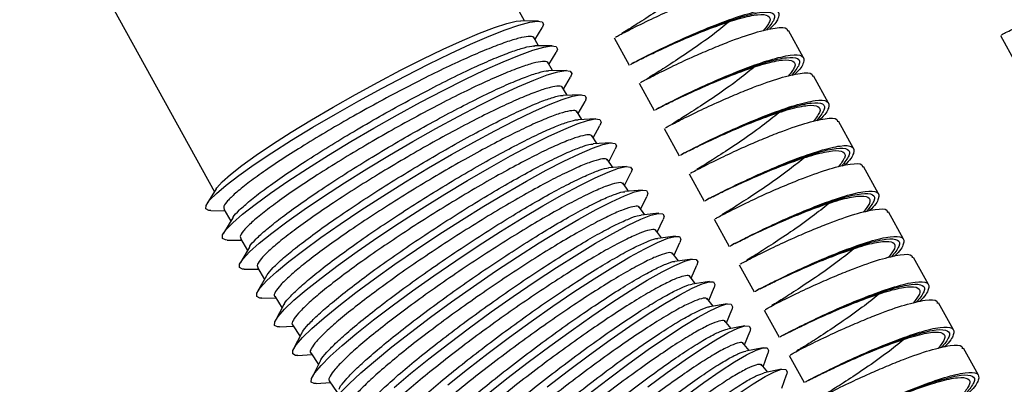
# Paper-space layout '_Bottom' of a CAD drawing. Units: millimetres. Extents: x 219 to 1104, y -195 to 1038.
# Drawn here: x 664 to 759, y 49 to 84 of the extents above; entities that cross this region are included whole.
import ezdxf

# ---------------------------------------------------------------- set-up
doc = ezdxf.new("R2010")
doc.units = ezdxf.units.MM

psp = doc.layouts.new('_Bottom')

# ---------------------------------------------------------------- linework, layer by layer
at = {"color": 7, "linetype": 'Continuous', "lineweight": 25}
for p, q in [((712.588, 83.779), (694.972, 115.751)), ((664.117, 101.297), (682.809, 67.372)), ((713.934, 83.766), (712.242, 83.783)), ((713.588, 81.972), (714.294, 83.113)), ((722.115, 82.687), (721.939, 82.581)), ((739.388, 80.248), (737.949, 82.861)), ((758.282, 82.378), (759.722, 79.765)), ((713.918, 81.383), (713.438, 82.24)), ((715.26, 81.389), (713.54, 81.382)), ((721.212, 82.156), (722.652, 79.544)), ((714.94, 79.59), (715.629, 80.742)), ((715.278, 79.007), (714.785, 79.857)), ((723.143, 79.824), (722.892, 79.681)), ((723.263, 79.874), (723.275, 79.879)), ((716.62, 79.032), (714.902, 78.999)), ((741.787, 75.894), (740.347, 78.507)), ((716.325, 77.229), (716.998, 78.39)), ((723.611, 77.802), (725.05, 75.19)), ((724.514, 78.333), (724.337, 78.227)), ((716.672, 76.649), (716.167, 77.493)), ((718.014, 76.694), (716.298, 76.637)), ((717.745, 74.887), (718.401, 76.058)), ((718.1, 74.313), (717.583, 75.148)), ((725.542, 75.47), (725.291, 75.327)), ((725.662, 75.521), (725.674, 75.525)), ((719.441, 74.377), (717.728, 74.295)), ((719.197, 72.566), (719.837, 73.747)), ((726.913, 73.98), (726.736, 73.873)), ((744.186, 71.541), (742.746, 74.153)), ((719.561, 71.996), (719.032, 72.825)), ((726.01, 73.449), (727.449, 70.836)), ((720.902, 72.08), (719.192, 71.973)), ((720.683, 70.266), (721.306, 71.457)), ((727.941, 71.116), (727.69, 70.973)), ((728.061, 71.167), (728.073, 71.172)), ((721.056, 69.701), (720.515, 70.522)), ((722.396, 69.804), (720.69, 69.673)), ((722.202, 67.988), (722.808, 69.188)), ((728.409, 69.095), (729.848, 66.482)), ((729.311, 69.626), (729.135, 69.519)), ((746.585, 67.187), (745.145, 69.799)), ((722.583, 67.428), (722.03, 68.242)), ((682.991, 67.666), (682.101, 66.227)), ((723.923, 67.55), (722.222, 67.395)), ((723.754, 65.732), (724.343, 66.942)), ((730.34, 66.762), (730.089, 66.619)), ((730.46, 66.813), (730.472, 66.818)), ((682.461, 65.574), (683.81, 65.561)), ((683.721, 65.72), (684.375, 64.552)), ((724.143, 65.176), (723.578, 65.983)), ((725.482, 65.318), (723.786, 65.139)), ((731.71, 65.272), (731.534, 65.165)), ((748.983, 62.833), (747.544, 65.445)), ((684.57, 64.877), (683.682, 63.395)), ((725.337, 63.499), (725.909, 64.718)), ((730.808, 64.741), (732.247, 62.129)), ((725.735, 62.948), (725.158, 63.746)), ((684.052, 62.747), (685.401, 62.753)), ((685.309, 62.911), (685.98, 61.753)), ((727.074, 63.108), (725.383, 62.905)), ((726.953, 61.288), (727.508, 62.517)), ((732.739, 62.408), (732.488, 62.265)), ((732.859, 62.459), (732.871, 62.464)), ((686.17, 62.081), (685.304, 60.585)), ((727.36, 60.742), (726.771, 61.532)), ((728.697, 60.922), (727.012, 60.695)), ((734.109, 60.918), (733.933, 60.812)), ((751.382, 58.479), (749.943, 61.091)), ((685.682, 59.943), (687.031, 59.969)), ((686.938, 60.125), (687.625, 58.977)), ((728.6, 59.101), (729.138, 60.339)), ((733.207, 60.387), (734.646, 57.775)), ((687.811, 59.309), (686.965, 57.799)), ((729.015, 58.559), (728.415, 59.342)), ((730.352, 58.759), (728.674, 58.508)), ((730.278, 56.938), (730.799, 58.185)), ((735.138, 58.054), (734.887, 57.911)), ((735.258, 58.105), (735.269, 58.11)), ((687.353, 57.163), (688.702, 57.208)), ((688.606, 57.362), (689.31, 56.224)), ((730.703, 56.401), (730.09, 57.176)), ((753.781, 54.125), (752.342, 56.738)), ((689.492, 56.56), (688.667, 55.037)), ((732.038, 56.62), (730.367, 56.346)), ((731.988, 54.799), (732.491, 56.055)), ((735.606, 56.033), (737.045, 53.421)), ((736.508, 56.564), (736.332, 56.458)), ((732.421, 54.267), (731.797, 55.033)), ((689.063, 54.407), (690.411, 54.472)), ((690.314, 54.624), (691.034, 53.496)), ((733.755, 54.505), (732.089, 54.208)), ((733.727, 52.685), (734.213, 53.949)), ((691.211, 53.835), (690.408, 52.299)), ((737.537, 53.7), (737.285, 53.558)), ((737.657, 53.751), (737.668, 53.756)), ((734.169, 52.157), (733.534, 52.916)), ((735.502, 52.415), (733.836, 52.093)), ((738.907, 52.21), (738.731, 52.104)), ((756.18, 49.771), (754.741, 52.384)), ((690.812, 51.676), (692.16, 51.76)), ((692.061, 51.911), (692.797, 50.793)), ((692.97, 51.136), (692.188, 49.586)), ((735.498, 50.595), (735.966, 51.869)), ((738.004, 51.679), (739.444, 49.067)), ((735.948, 50.073), (735.301, 50.823)), ((737.279, 50.35), (735.614, 50.004)), ((693.846, 49.224), (694.599, 48.116)), ((737.297, 48.532), (737.748, 49.815)), ((739.936, 49.347), (739.684, 49.204)), ((740.055, 49.397), (740.067, 49.402)), ((692.6, 48.971), (693.948, 49.074))]:
    psp.add_line(p, q, dxfattribs=at)
at = {"color": 7, "linetype": 'Continuous', "lineweight": 25, "flags": 128}
for points in [[(681.994, 65.742), (682.018, 66.072), (682.357, 66.569), (683.004, 67.223), (683.947, 68.023), (685.168, 68.952), (686.642, 69.992), (688.341, 71.123), (690.231, 72.323), (692.277, 73.569), (694.438, 74.836), (696.672, 76.1), (698.936, 77.337), (701.186, 78.521), (703.377, 79.631), (705.467, 80.643), (707.416, 81.54), (709.186, 82.303), (710.742, 82.917), (712.053, 83.371), (713.095, 83.655), (713.847, 83.765), (714.294, 83.698), (714.428, 83.454), (714.294, 83.113)], [(682.991, 67.666), (683.057, 67.765), (683.56, 68.334), (684.366, 69.054), (685.458, 69.91), (686.812, 70.883), (688.401, 71.953), (690.189, 73.098), (692.139, 74.291), (694.21, 75.509), (696.356, 76.725), (698.533, 77.914), (700.694, 79.049), (702.793, 80.107), (704.785, 81.065), (706.628, 81.903), (708.282, 82.603), (709.713, 83.15), (710.889, 83.532), (711.786, 83.742), (712.242, 83.783)], [(683.581, 62.911), (683.603, 63.243), (683.939, 63.747), (684.58, 64.412), (685.514, 65.226), (686.724, 66.174), (688.186, 67.236), (689.87, 68.393), (691.746, 69.621), (693.775, 70.896), (695.918, 72.195), (698.135, 73.491), (700.381, 74.759), (702.613, 75.975), (704.787, 77.115), (706.861, 78.156), (708.795, 79.079), (710.552, 79.866), (712.096, 80.501), (713.398, 80.972), (714.432, 81.269), (715.179, 81.387), (715.624, 81.324), (715.758, 81.081), (715.629, 80.742)], [(685.208, 60.103), (685.229, 60.437), (685.561, 60.947), (686.195, 61.624), (687.121, 62.453), (688.32, 63.419), (689.769, 64.504), (691.439, 65.685), (693.299, 66.94), (695.311, 68.245), (697.437, 69.575), (699.635, 70.902), (701.862, 72.202), (704.076, 73.449), (706.233, 74.619), (708.291, 75.689), (710.21, 76.639), (711.952, 77.449), (713.485, 78.104), (714.777, 78.592), (715.804, 78.902), (716.546, 79.029), (716.988, 78.97), (717.122, 78.727), (716.998, 78.39)], [(686.875, 57.319), (686.895, 57.655), (687.223, 58.172), (687.851, 58.859), (688.768, 59.703), (689.956, 60.688), (691.392, 61.794), (693.047, 63), (694.89, 64.283), (696.885, 65.617), (698.992, 66.976), (701.172, 68.335), (703.38, 69.667), (705.576, 70.945), (707.714, 72.145), (709.755, 73.243), (711.659, 74.218), (713.387, 75.052), (714.908, 75.727), (716.19, 76.232), (717.209, 76.555), (717.946, 76.691), (718.386, 76.636), (718.52, 76.393), (718.401, 76.058)], [(688.582, 54.559), (688.601, 54.897), (688.924, 55.42), (689.546, 56.118), (690.454, 56.977), (691.631, 57.98), (693.053, 59.108), (694.693, 60.338), (696.519, 61.648), (698.496, 63.011), (700.585, 64.401), (702.745, 65.791), (704.935, 67.153), (707.111, 68.462), (709.231, 69.692), (711.255, 70.818), (713.142, 71.819), (714.857, 72.676), (716.365, 73.372), (717.637, 73.892), (718.648, 74.228), (719.38, 74.373), (719.817, 74.323), (719.951, 74.079), (719.837, 73.747)], [(690.328, 51.823), (690.346, 52.164), (690.665, 52.693), (691.28, 53.402), (692.179, 54.275), (693.344, 55.296), (694.753, 56.446), (696.377, 57.701), (698.187, 59.037), (700.145, 60.429), (702.215, 61.849), (704.355, 63.269), (706.525, 64.663), (708.682, 66.002), (710.784, 67.261), (712.79, 68.415), (714.661, 69.442), (716.36, 70.322), (717.855, 71.037), (719.117, 71.574), (720.121, 71.922), (720.847, 72.075), (721.281, 72.03), (721.415, 71.787), (721.306, 71.457)], [(692.114, 49.113), (692.13, 49.456), (692.445, 49.992), (693.054, 50.711), (693.943, 51.598), (695.096, 52.638), (696.491, 53.808), (698.099, 55.087), (699.891, 56.45), (701.831, 57.87), (703.881, 59.32), (706.001, 60.771), (708.151, 62.195), (710.288, 63.564), (712.371, 64.852), (714.358, 66.034), (716.213, 67.086), (717.897, 67.989), (719.38, 68.724), (720.63, 69.277), (721.626, 69.638), (722.346, 69.799), (722.778, 69.758), (722.912, 69.515), (722.808, 69.188)], [(694.865, 48.045), (695.745, 48.947), (696.886, 50.004), (698.266, 51.196), (699.859, 52.499), (701.633, 53.888), (703.553, 55.336), (705.583, 56.815), (707.683, 58.296), (709.812, 59.751), (711.929, 61.15), (713.992, 62.467), (715.961, 63.676), (717.798, 64.753), (719.468, 65.678), (720.937, 66.433), (722.177, 67.002), (723.164, 67.375), (723.878, 67.545), (724.307, 67.508), (724.441, 67.265), (724.343, 66.942)], [(682.461, 65.574), (682.286, 65.587), (681.994, 65.742)], [(700.079, 48.609), (701.655, 49.936), (703.411, 51.351), (705.312, 52.827), (707.322, 54.336), (709.401, 55.846), (711.509, 57.331), (713.605, 58.76), (715.648, 60.105), (717.598, 61.341), (719.418, 62.443), (721.071, 63.391), (722.527, 64.164), (723.756, 64.75), (724.734, 65.135), (725.443, 65.313), (725.869, 65.28), (726.003, 65.037), (725.909, 64.718)], [(684.052, 62.747), (683.871, 62.758), (683.581, 62.911)], [(705.225, 48.84), (707.106, 50.344), (709.095, 51.881), (711.153, 53.421), (713.24, 54.935), (715.314, 56.393), (717.337, 57.767), (719.268, 59.03), (721.07, 60.157), (722.708, 61.126), (724.149, 61.919), (725.367, 62.52), (726.336, 62.918), (727.039, 63.104), (727.462, 63.075), (727.596, 62.832), (727.508, 62.517)], [(708.937, 47.886), (710.904, 49.452), (712.94, 51.022), (715.005, 52.565), (717.058, 54.052), (719.06, 55.454), (720.971, 56.743), (722.755, 57.894), (724.376, 58.885), (725.804, 59.697), (727.01, 60.314), (727.971, 60.723), (728.668, 60.917), (729.087, 60.893), (729.221, 60.65), (729.138, 60.339)], [(685.682, 59.943), (685.496, 59.952), (685.208, 60.103)], [(714.761, 48.648), (716.804, 50.22), (718.835, 51.736), (720.816, 53.165), (722.707, 54.48), (724.472, 55.656), (726.077, 56.669), (727.49, 57.499), (728.684, 58.131), (729.636, 58.552), (730.327, 58.755), (730.743, 58.734), (730.877, 58.491), (730.799, 58.185)], [(687.353, 57.163), (687.162, 57.17), (686.875, 57.319)], [(718.636, 47.901), (720.645, 49.445), (722.604, 50.902), (724.475, 52.243), (726.221, 53.442), (727.809, 54.477), (729.208, 55.326), (730.39, 55.973), (731.333, 56.406), (732.017, 56.616), (732.43, 56.599), (732.564, 56.356), (732.491, 56.055)], [(689.063, 54.407), (688.868, 54.412), (688.582, 54.559)], [(724.425, 48.665), (726.275, 50.031), (728.002, 51.254), (729.573, 52.31), (730.957, 53.177), (732.127, 53.839), (733.06, 54.284), (733.738, 54.502), (734.148, 54.489), (734.282, 54.246), (734.213, 53.949)], [(728.107, 47.846), (729.815, 49.092), (731.368, 50.168), (732.737, 51.053), (733.894, 51.731), (734.817, 52.187), (735.489, 52.412), (735.896, 52.404), (736.03, 52.16), (735.966, 51.869)], [(690.812, 51.676), (690.613, 51.679), (690.328, 51.823)], [(733.194, 48.053), (734.547, 48.956), (735.691, 49.648), (736.605, 50.115), (737.27, 50.348), (737.674, 50.343), (737.808, 50.1), (737.748, 49.815)], [(692.6, 48.971), (692.398, 48.971), (692.114, 49.113)]]:
    psp.add_lwpolyline(points, dxfattribs=at)
at = {"color": 7, "linetype": 'Continuous', "lineweight": 25}
for points, knots in [([(729.815, 88.028), (729.298, 87.61), (728.161, 86.691), (726.111, 85.254), (724.176, 83.971), (722.664, 83.022), (722.309, 82.794), (722.131, 82.68)], [0, 0, 0, 0, 0.172352, 0.379264, 0.586176, 0.793088, 1, 1, 1, 1]), ([(721.316, 82.215), (721.311, 82.215), (721.298, 82.212), (722.446, 82.824), (724.308, 83.744), (726.342, 84.693), (728.158, 85.469), (730.155, 86.281), (732.406, 87.071), (734.358, 87.516), (735.418, 87.549), (735.431, 87.235), (735.434, 87.153)], [0, 0, 0, 0, 0.087689, 0.211719, 0.335749, 0.435799, 0.510931, 0.584641, 0.708671, 0.832701, 0.956731, 1, 1, 1, 1]), ([(758.391, 82.435), (758.387, 82.439), (758.375, 82.45), (759.522, 83.032), (761.509, 84.029), (764.1, 85.235), (766.888, 86.361), (769.457, 87.295), (770.828, 87.612), (771.886, 87.732), (772.508, 87.752), (772.516, 87.455), (772.518, 87.385)], [0, 0, 0, 0, 0.081261, 0.208643, 0.332709, 0.456775, 0.584158, 0.706415, 0.832672, 0.837712, 0.961398, 1, 1, 1, 1]), ([(722.755, 79.603), (722.75, 79.602), (722.737, 79.6), (723.885, 80.211), (725.874, 81.197), (728.468, 82.391), (731.25, 83.546), (733.833, 84.453), (735.836, 84.926), (737.007, 84.865), (737.077, 84.19), (736.678, 83.486), (736.112, 82.974), (736.104, 82.966)], [0, 0, 0, 0, 0.072953, 0.175795, 0.278637, 0.38148, 0.484322, 0.587164, 0.690006, 0.792848, 0.89569, 0.998532, 1, 1, 1, 1]), ([(724.256, 80.362), (724.398, 80.43), (724.84, 80.641), (726.406, 81.379), (728.633, 82.357), (731.075, 83.328), (733.329, 84.075), (735.094, 84.452), (736.095, 84.348), (736.291, 83.815), (735.758, 83.138), (735.516, 82.83)], [0, 0, 0, 0, 0.057024, 0.177369, 0.297715, 0.41806, 0.538405, 0.658751, 0.779096, 0.899441, 1, 1, 1, 1]), ([(732.214, 83.674), (731.697, 83.256), (730.559, 82.336), (728.515, 80.903), (726.554, 79.605), (725.142, 78.713), (724.447, 78.29), (724.552, 78.329), (724.576, 78.338)], [0, 0, 0, 0, 0.162466, 0.357509, 0.552552, 0.747595, 0.942638, 1, 1, 1, 1]), ([(713.491, 82.116), (713.492, 82.123), (713.51, 82.255), (713.15, 82.299), (712.395, 82.222), (711.191, 81.881), (709.655, 81.326), (707.787, 80.552), (705.678, 79.598), (703.347, 78.473), (700.904, 77.229), (698.374, 75.88), (695.873, 74.488), (693.428, 73.066), (691.151, 71.682), (689.066, 70.348), (687.27, 69.128), (685.782, 68.033), (684.665, 67.112), (683.955, 66.387), (683.644, 65.918), (683.741, 65.786), (683.776, 65.739)], [0, 0, 0, 0, 0.003123, 0.05605, 0.110512, 0.163439, 0.217901, 0.270829, 0.325291, 0.378219, 0.432682, 0.48561, 0.540074, 0.593002, 0.647465, 0.700394, 0.754857, 0.807785, 0.862248, 0.915175, 0.969638, 1, 1, 1, 1]), ([(722.633, 83.004), (722.512, 82.93), (722.332, 82.818), (722.169, 82.72), (722.115, 82.687)], [0, 0, 0, 0, 0.666282, 1, 1, 1, 1]), ([(723.715, 77.862), (723.71, 77.861), (723.697, 77.859), (724.844, 78.47), (726.707, 79.39), (728.741, 80.339), (730.557, 81.115), (732.554, 81.928), (734.805, 82.717), (736.756, 83.162), (737.817, 83.195), (737.83, 82.881), (737.833, 82.8)], [0, 0, 0, 0, 0.087689, 0.211719, 0.335749, 0.435799, 0.510931, 0.584641, 0.708671, 0.832701, 0.956731, 1, 1, 1, 1]), ([(684.587, 64.867), (684.598, 64.897), (684.661, 65.073), (685.187, 65.621), (686.16, 66.491), (687.552, 67.571), (689.252, 68.783), (691.255, 70.123), (693.464, 71.527), (695.858, 72.98), (698.325, 74.416), (700.841, 75.819), (703.289, 77.125), (705.643, 78.319), (707.796, 79.348), (709.721, 80.198), (711.342, 80.838), (712.596, 81.234), (713.328, 81.405), (713.512, 81.369), (713.54, 81.364)], [0, 0, 0, 0, 0.012576, 0.072718, 0.134603, 0.194745, 0.256631, 0.316773, 0.378659, 0.438801, 0.500688, 0.56083, 0.622717, 0.68286, 0.744747, 0.80489, 0.866777, 0.926919, 0.988805, 1, 1, 1, 1]), ([(723.186, 79.83), (723.33, 79.906), (723.616, 80.057), (724.059, 80.269), (724.278, 80.375)], [0, 0, 0, 0, 0.5043617, 1, 1, 1, 1]), ([(725.154, 75.249), (725.148, 75.248), (725.136, 75.246), (726.284, 75.857), (728.273, 76.843), (730.867, 78.037), (733.649, 79.192), (736.232, 80.099), (738.235, 80.572), (739.406, 80.511), (739.476, 79.836), (739.077, 79.132), (738.511, 78.62), (738.503, 78.613)], [0, 0, 0, 0, 0.0729532, 0.1757953, 0.2786375, 0.3814796, 0.4843218, 0.5871639, 0.690006, 0.7928482, 0.8956903, 0.9985325, 1, 1, 1, 1]), ([(714.843, 79.734), (714.844, 79.74), (714.861, 79.871), (714.503, 79.91), (713.754, 79.826), (712.56, 79.471), (711.036, 78.896), (709.183, 78.097), (707.09, 77.115), (704.778, 75.959), (702.354, 74.681), (699.844, 73.297), (697.363, 71.869), (694.937, 70.413), (692.678, 68.995), (690.61, 67.631), (688.828, 66.383), (687.352, 65.265), (686.244, 64.326), (685.539, 63.588), (685.231, 63.112), (685.328, 62.979), (685.364, 62.931)], [0, 0, 0, 0, 0.002502, 0.05543, 0.109891, 0.162818, 0.21728, 0.270208, 0.32467, 0.377598, 0.432061, 0.484989, 0.539452, 0.59238, 0.646844, 0.699772, 0.754235, 0.807163, 0.861626, 0.914553, 0.969015, 1, 1, 1, 1]), ([(726.655, 76.008), (726.797, 76.076), (727.239, 76.287), (728.805, 77.025), (731.031, 78.003), (733.474, 78.974), (735.727, 79.721), (737.493, 80.099), (738.494, 79.994), (738.69, 79.461), (738.157, 78.784), (737.915, 78.476)], [0, 0, 0, 0, 0.057024, 0.177369, 0.297715, 0.41806, 0.538405, 0.658751, 0.779096, 0.899441, 1, 1, 1, 1]), ([(686.188, 62.071), (686.2, 62.103), (686.262, 62.282), (686.784, 62.841), (687.749, 63.727), (689.129, 64.828), (690.815, 66.066), (692.8, 67.436), (694.991, 68.872), (697.365, 70.36), (699.813, 71.83), (702.308, 73.269), (704.736, 74.608), (707.071, 75.835), (709.206, 76.893), (711.116, 77.769), (712.725, 78.43), (713.969, 78.841), (714.693, 79.021), (714.875, 78.987), (714.902, 78.982)], [0, 0, 0, 0, 0.013219, 0.073357, 0.13524, 0.195379, 0.257263, 0.317402, 0.379285, 0.439425, 0.501309, 0.56145, 0.623334, 0.683474, 0.745359, 0.805499, 0.867383, 0.927522, 0.989406, 1, 1, 1, 1]), ([(725.032, 78.65), (724.911, 78.576), (724.731, 78.464), (724.568, 78.366), (724.514, 78.333)], [0, 0, 0, 0, 0.666282, 1, 1, 1, 1]), ([(726.114, 73.508), (726.108, 73.507), (726.096, 73.505), (727.243, 74.116), (729.106, 75.036), (731.14, 75.985), (732.956, 76.761), (734.953, 77.574), (737.204, 78.363), (739.155, 78.809), (740.215, 78.841), (740.228, 78.527), (740.232, 78.446)], [0, 0, 0, 0, 0.087689, 0.211719, 0.335749, 0.435799, 0.510931, 0.584641, 0.708671, 0.832701, 0.956731, 1, 1, 1, 1]), ([(734.613, 79.32), (734.096, 78.903), (732.959, 77.983), (730.908, 76.546), (728.974, 75.263), (727.462, 74.315), (727.106, 74.086), (726.929, 73.972)], [0, 0, 0, 0, 0.172352, 0.379264, 0.586176, 0.793088, 1, 1, 1, 1]), ([(716.229, 77.373), (716.23, 77.377), (716.245, 77.507), (715.891, 77.542), (715.15, 77.45), (713.965, 77.081), (712.454, 76.487), (710.616, 75.665), (708.541, 74.655), (706.248, 73.467), (703.844, 72.157), (701.354, 70.738), (698.894, 69.275), (696.487, 67.783), (694.247, 66.333), (692.195, 64.938), (690.427, 63.663), (688.963, 62.522), (687.864, 61.565), (687.164, 60.814), (686.857, 60.328), (686.955, 60.195), (686.991, 60.145)], [0, 0, 0, 0, 0.001796, 0.054723, 0.109185, 0.162112, 0.216574, 0.269501, 0.323963, 0.376891, 0.431353, 0.484281, 0.538745, 0.591673, 0.646136, 0.699064, 0.753527, 0.806455, 0.860917, 0.913845, 0.968307, 1, 1, 1, 1]), ([(687.83, 59.298), (687.842, 59.332), (687.903, 59.515), (688.423, 60.085), (689.38, 60.988), (690.748, 62.111), (692.419, 63.375), (694.388, 64.774), (696.56, 66.242), (698.915, 67.763), (701.341, 69.269), (703.816, 70.742), (706.223, 72.115), (708.539, 73.374), (710.656, 74.46), (712.55, 75.361), (714.145, 76.043), (715.378, 76.468), (716.094, 76.656), (716.273, 76.625), (716.298, 76.621)], [0, 0, 0, 0, 0.0139814, 0.0741161, 0.1359946, 0.1961295, 0.2580082, 0.3181434, 0.3800225, 0.4401581, 0.5020377, 0.5621737, 0.6240536, 0.6841897, 0.7460697, 0.8062055, 0.8680852, 0.9282205, 0.9900998, 1, 1, 1, 1]), ([(725.585, 75.476), (725.729, 75.552), (726.015, 75.703), (726.458, 75.915), (726.677, 76.021)], [0, 0, 0, 0, 0.504362, 1, 1, 1, 1]), ([(727.553, 70.895), (727.547, 70.894), (727.535, 70.892), (728.683, 71.504), (730.672, 72.489), (733.266, 73.683), (736.048, 74.839), (738.631, 75.745), (740.634, 76.218), (741.805, 76.157), (741.875, 75.483), (741.476, 74.778), (740.91, 74.266), (740.902, 74.259)], [0, 0, 0, 0, 0.072953, 0.175795, 0.278637, 0.38148, 0.484322, 0.587164, 0.690006, 0.792848, 0.89569, 0.998532, 1, 1, 1, 1]), ([(729.054, 71.654), (729.196, 71.722), (729.638, 71.934), (731.204, 72.671), (733.43, 73.649), (735.873, 74.62), (738.126, 75.367), (739.892, 75.745), (740.892, 75.641), (741.089, 75.107), (740.556, 74.43), (740.313, 74.122)], [0, 0, 0, 0, 0.057024, 0.177369, 0.297715, 0.41806, 0.538405, 0.658751, 0.779096, 0.899441, 1, 1, 1, 1]), ([(717.6, 75.001), (717.581, 75.053), (717.526, 75.202), (716.984, 75.173), (716.03, 74.932), (714.678, 74.427), (713.018, 73.696), (711.059, 72.745), (708.894, 71.617), (706.545, 70.324), (704.121, 68.926), (701.647, 67.437), (699.236, 65.927), (696.915, 64.411), (694.791, 62.958), (692.885, 61.585), (691.285, 60.354), (690.012, 59.28), (689.109, 58.405), (688.641, 57.769), (688.491, 57.426), (688.617, 57.37), (688.628, 57.365)], [0, 0, 0, 0, 0.028471, 0.081398, 0.13586, 0.188788, 0.24325, 0.296178, 0.350641, 0.403569, 0.458033, 0.510961, 0.565425, 0.618354, 0.672817, 0.725746, 0.780209, 0.833138, 0.887601, 0.940529, 0.994991, 1, 1, 1, 1]), ([(737.011, 74.966), (736.495, 74.549), (735.357, 73.629), (733.307, 72.192), (731.373, 70.91), (729.861, 69.961), (729.505, 69.732), (729.328, 69.618)], [0, 0, 0, 0, 0.172352, 0.379264, 0.586176, 0.793088, 1, 1, 1, 1]), ([(689.512, 56.549), (689.524, 56.586), (689.585, 56.772), (690.102, 57.355), (691.052, 58.275), (692.409, 59.419), (694.066, 60.709), (696.018, 62.137), (698.171, 63.637), (700.505, 65.193), (702.911, 66.733), (705.363, 68.24), (707.75, 69.647), (710.045, 70.936), (712.144, 72.051), (714.02, 72.976), (715.601, 73.677), (716.823, 74.117), (717.53, 74.313), (717.706, 74.284), (717.729, 74.28)], [0, 0, 0, 0, 0.014865, 0.074994, 0.136866, 0.196995, 0.258867, 0.318997, 0.38087, 0.440999, 0.502873, 0.563003, 0.624877, 0.685007, 0.746881, 0.807011, 0.868884, 0.929014, 0.990887, 1, 1, 1, 1]), ([(727.43, 74.296), (727.31, 74.222), (727.13, 74.11), (726.967, 74.012), (726.913, 73.98)], [0, 0, 0, 0, 0.666282, 1, 1, 1, 1]), ([(728.512, 69.154), (728.507, 69.153), (728.495, 69.151), (729.642, 69.762), (731.505, 70.683), (733.538, 71.631), (735.355, 72.407), (737.351, 73.22), (739.602, 74.009), (741.554, 74.455), (742.614, 74.487), (742.627, 74.173), (742.631, 74.092)], [0, 0, 0, 0, 0.087689, 0.211719, 0.335749, 0.435799, 0.510931, 0.584641, 0.708671, 0.832701, 0.956731, 1, 1, 1, 1]), ([(719.052, 72.678), (719.033, 72.729), (718.98, 72.877), (718.445, 72.843), (717.501, 72.592), (716.163, 72.071), (714.518, 71.321), (712.577, 70.344), (710.432, 69.188), (708.104, 67.864), (705.701, 66.432), (703.248, 64.909), (700.858, 63.365), (698.557, 61.815), (696.45, 60.331), (694.56, 58.929), (692.973, 57.673), (691.71, 56.578), (690.814, 55.686), (690.347, 55.039), (690.199, 54.691), (690.326, 54.635), (690.338, 54.629)], [0, 0, 0, 0, 0.02761, 0.080538, 0.135, 0.187928, 0.24239, 0.295318, 0.349781, 0.40271, 0.457173, 0.510102, 0.564566, 0.617494, 0.671958, 0.724887, 0.779351, 0.832279, 0.886742, 0.93967, 0.994133, 1, 1, 1, 1]), ([(691.233, 53.824), (691.245, 53.864), (691.307, 54.055), (691.821, 54.651), (692.765, 55.588), (694.11, 56.754), (695.753, 58.069), (697.688, 59.527), (699.823, 61.059), (702.136, 62.648), (704.521, 64.222), (706.951, 65.764), (709.316, 67.203), (711.59, 68.523), (713.669, 69.665), (715.528, 70.613), (717.094, 71.334), (718.303, 71.787), (719, 71.99), (719.173, 71.963), (719.193, 71.96)], [0, 0, 0, 0, 0.0158686, 0.0759897, 0.1378543, 0.1979756, 0.2598403, 0.319962, 0.3818271, 0.4419492, 0.5038148, 0.5639372, 0.6258031, 0.6859256, 0.7477917, 0.8079139, 0.8697797, 0.9299014, 0.9917667, 1, 1, 1, 1]), ([(727.984, 71.122), (728.128, 71.198), (728.414, 71.349), (728.856, 71.562), (729.076, 71.667)], [0, 0, 0, 0, 0.504362, 1, 1, 1, 1]), ([(729.951, 66.541), (729.946, 66.54), (729.934, 66.538), (731.082, 67.15), (733.071, 68.135), (735.665, 69.329), (738.447, 70.485), (741.03, 71.391), (743.032, 71.864), (744.204, 71.803), (744.274, 71.129), (743.875, 70.424), (743.308, 69.912), (743.3, 69.905)], [0, 0, 0, 0, 0.072953, 0.175795, 0.278637, 0.38148, 0.484322, 0.587164, 0.690006, 0.792848, 0.89569, 0.998532, 1, 1, 1, 1]), ([(731.453, 67.3), (731.595, 67.368), (732.037, 67.58), (733.603, 68.317), (735.829, 69.295), (738.272, 70.266), (740.525, 71.013), (742.291, 71.391), (743.291, 71.287), (743.488, 70.753), (742.955, 70.076), (742.712, 69.768)], [0, 0, 0, 0, 0.057024, 0.177369, 0.297715, 0.41806, 0.538405, 0.658751, 0.779096, 0.899441, 1, 1, 1, 1]), ([(720.536, 70.376), (720.519, 70.425), (720.467, 70.573), (719.941, 70.534), (719.008, 70.274), (717.683, 69.738), (716.054, 68.968), (714.132, 67.967), (712.007, 66.783), (709.701, 65.428), (707.32, 63.964), (704.889, 62.407), (702.521, 60.829), (700.239, 59.245), (698.15, 57.73), (696.276, 56.299), (694.702, 55.018), (693.447, 53.901), (692.558, 52.993), (692.092, 52.336), (691.946, 51.98), (692.073, 51.924), (692.088, 51.918)], [0, 0, 0, 0, 0.026668, 0.079595, 0.134058, 0.186985, 0.241448, 0.294376, 0.348839, 0.401768, 0.456231, 0.50916, 0.563624, 0.616553, 0.671017, 0.723945, 0.778409, 0.831337, 0.885801, 0.938729, 0.993192, 1, 1, 1, 1]), ([(730.911, 64.8), (730.906, 64.799), (730.894, 64.797), (732.041, 65.409), (733.904, 66.329), (735.937, 67.277), (737.754, 68.053), (739.75, 68.866), (742.001, 69.655), (743.953, 70.101), (745.013, 70.133), (745.026, 69.819), (745.03, 69.738)], [0, 0, 0, 0, 0.087689, 0.211719, 0.335749, 0.435799, 0.510931, 0.584641, 0.708671, 0.832701, 0.956731, 1, 1, 1, 1]), ([(739.41, 70.613), (738.894, 70.195), (737.756, 69.275), (735.706, 67.838), (733.772, 66.556), (732.259, 65.607), (731.904, 65.379), (731.726, 65.264)], [0, 0, 0, 0, 0.172352, 0.379264, 0.586176, 0.793088, 1, 1, 1, 1]), ([(692.992, 51.125), (693.006, 51.168), (693.068, 51.363), (693.581, 51.973), (694.518, 52.927), (695.852, 54.115), (697.482, 55.457), (699.4, 56.944), (701.516, 58.507), (703.808, 60.13), (706.171, 61.738), (708.579, 63.313), (710.921, 64.784), (713.173, 66.134), (715.232, 67.303), (717.073, 68.274), (718.623, 69.014), (719.818, 69.479), (720.505, 69.689), (720.674, 69.664), (720.691, 69.661)], [0, 0, 0, 0, 0.016993, 0.0771048, 0.1389598, 0.1990718, 0.260927, 0.3210393, 0.3828948, 0.4430076, 0.5048636, 0.5649767, 0.6268331, 0.6869463, 0.7488028, 0.8089157, 0.8707719, 0.9308843, 0.99274, 1, 1, 1, 1]), ([(729.829, 69.942), (729.709, 69.868), (729.528, 69.757), (729.366, 69.658), (729.311, 69.626)], [0, 0, 0, 0, 0.666282, 1, 1, 1, 1]), ([(722.054, 68.096), (722.037, 68.143), (721.987, 68.29), (721.471, 68.247), (720.549, 67.979), (719.238, 67.429), (717.627, 66.64), (715.724, 65.615), (713.62, 64.404), (711.336, 63.018), (708.978, 61.522), (706.569, 59.932), (704.222, 58.32), (701.961, 56.703), (699.891, 55.157), (698.032, 53.697), (696.47, 52.39), (695.225, 51.252), (694.342, 50.328), (693.877, 49.658), (693.731, 49.296), (693.86, 49.24), (693.876, 49.233)], [0, 0, 0, 0, 0.025642, 0.078569, 0.133032, 0.18596, 0.240422, 0.293351, 0.347814, 0.400742, 0.455206, 0.508135, 0.562599, 0.615528, 0.669992, 0.722921, 0.777385, 0.830313, 0.884776, 0.937705, 0.992168, 1, 1, 1, 1]), ([(694.791, 48.45), (694.806, 48.497), (694.868, 48.698), (695.38, 49.322), (696.312, 50.295), (697.635, 51.505), (699.25, 52.872), (701.152, 54.389), (703.249, 55.984), (705.52, 57.64), (707.86, 59.281), (710.245, 60.889), (712.565, 62.391), (714.794, 63.771), (716.832, 64.966), (718.654, 65.96), (720.188, 66.717), (721.368, 67.194), (722.043, 67.41), (722.208, 67.386), (722.223, 67.384)], [0, 0, 0, 0, 0.0182382, 0.078339, 0.1401827, 0.2002837, 0.2621276, 0.322229, 0.3840732, 0.444175, 0.5060198, 0.5661219, 0.627967, 0.6880692, 0.7499144, 0.8100163, 0.8718613, 0.9319627, 0.9938071, 1, 1, 1, 1]), ([(730.383, 66.769), (730.527, 66.844), (730.813, 66.995), (731.255, 67.208), (731.474, 67.313)], [0, 0, 0, 0, 0.504362, 1, 1, 1, 1]), ([(732.35, 62.187), (732.345, 62.187), (732.332, 62.184), (733.481, 62.796), (735.47, 63.781), (738.064, 64.976), (740.846, 66.131), (743.429, 67.037), (745.431, 67.51), (746.602, 67.449), (746.673, 66.775), (746.274, 66.07), (745.707, 65.558), (745.699, 65.551)], [0, 0, 0, 0, 0.072953, 0.175795, 0.278637, 0.38148, 0.484322, 0.587164, 0.690006, 0.792848, 0.89569, 0.998532, 1, 1, 1, 1]), ([(733.851, 62.947), (733.994, 63.015), (734.436, 63.226), (736.001, 63.963), (738.228, 64.942), (740.671, 65.912), (742.924, 66.659), (744.689, 67.037), (745.69, 66.933), (745.886, 66.399), (745.354, 65.722), (745.111, 65.414)], [0, 0, 0, 0, 0.057024, 0.177369, 0.297715, 0.41806, 0.538405, 0.658751, 0.779096, 0.899441, 1, 1, 1, 1]), ([(741.809, 66.259), (741.292, 65.841), (740.155, 64.922), (738.105, 63.484), (736.17, 62.202), (734.658, 61.253), (734.303, 61.025), (734.125, 60.91)], [0, 0, 0, 0, 0.172352, 0.379264, 0.586176, 0.793088, 1, 1, 1, 1]), ([(723.604, 65.837), (723.589, 65.883), (723.541, 66.029), (723.034, 65.982), (722.125, 65.707), (720.829, 65.143), (719.236, 64.335), (717.353, 63.288), (715.271, 62.05), (713.009, 60.635), (710.674, 59.107), (708.289, 57.483), (705.964, 55.838), (703.723, 54.189), (701.67, 52.611), (699.827, 51.122), (698.278, 49.79), (697.042, 48.63), (696.165, 47.689), (695.7, 47.007), (695.555, 46.638), (695.685, 46.581), (695.703, 46.573)], [0, 0, 0, 0, 0.0245321, 0.0774599, 0.1319226, 0.1848505, 0.2393133, 0.2922415, 0.3467047, 0.3996335, 0.4540971, 0.5070262, 0.5614903, 0.6144194, 0.6688835, 0.7218124, 0.7762763, 0.8292049, 0.8836684, 0.9365966, 0.9910597, 1, 1, 1, 1]), ([(732.228, 65.589), (732.108, 65.514), (731.927, 65.403), (731.765, 65.305), (731.71, 65.272)], [0, 0, 0, 0, 0.666282, 1, 1, 1, 1]), ([(733.31, 60.446), (733.305, 60.445), (733.293, 60.443), (734.44, 61.055), (736.303, 61.975), (738.336, 62.924), (740.153, 63.7), (742.149, 64.512), (744.4, 65.301), (746.352, 65.747), (747.412, 65.779), (747.425, 65.465), (747.428, 65.384)], [0, 0, 0, 0, 0.0876889, 0.2117189, 0.3357489, 0.4357992, 0.5109306, 0.584641, 0.7086711, 0.8327011, 0.9567311, 1, 1, 1, 1]), ([(696.628, 45.802), (696.643, 45.852), (696.705, 46.058), (697.216, 46.697), (698.141, 47.687), (699.453, 48.919), (701.054, 50.312), (702.938, 51.858), (705.015, 53.484), (707.264, 55.173), (709.582, 56.846), (711.943, 58.488), (714.239, 60.021), (716.447, 61.43), (718.464, 62.651), (720.266, 63.667), (721.783, 64.442), (722.949, 64.931), (723.614, 65.154), (723.775, 65.131), (723.787, 65.13)], [0, 0, 0, 0, 0.019423, 0.079511, 0.141342, 0.20143, 0.263261, 0.32335, 0.385181, 0.44527, 0.507102, 0.567192, 0.629024, 0.689113, 0.750945, 0.811035, 0.872867, 0.932955, 0.994787, 1, 1, 1, 1]), ([(725.187, 63.601), (725.173, 63.646), (725.126, 63.791), (724.629, 63.74), (723.732, 63.457), (722.451, 62.879), (720.875, 62.054), (719.012, 60.983), (716.952, 59.719), (714.713, 58.274), (712.402, 56.715), (710.04, 55.058), (707.737, 53.38), (705.518, 51.698), (703.484, 50.09), (701.658, 48.572), (700.122, 47.215), (698.896, 46.034), (698.025, 45.076), (697.561, 44.382), (697.417, 44.006), (697.547, 43.949), (697.567, 43.94)], [0, 0, 0, 0, 0.0234908, 0.0764187, 0.1308815, 0.1838094, 0.2382723, 0.2912006, 0.3456639, 0.3985927, 0.4530564, 0.5059856, 0.5604497, 0.6133789, 0.6678431, 0.7207721, 0.7752361, 0.8281647, 0.8826283, 0.9355565, 0.9900197, 1, 1, 1, 1]), ([(698.502, 43.179), (698.518, 43.234), (698.581, 43.446), (699.091, 44.099), (700.009, 45.106), (701.309, 46.361), (702.895, 47.779), (704.762, 49.354), (706.819, 51.011), (709.046, 52.732), (711.34, 54.438), (713.677, 56.112), (715.95, 57.677), (718.134, 59.114), (720.129, 60.36), (721.911, 61.398), (723.412, 62.191), (724.564, 62.691), (725.217, 62.92), (725.374, 62.899), (725.384, 62.898)], [0, 0, 0, 0, 0.020665, 0.080739, 0.142555, 0.202629, 0.264445, 0.324519, 0.386336, 0.446411, 0.508228, 0.568303, 0.63012, 0.690195, 0.752013, 0.812088, 0.873905, 0.93398, 0.995796, 1, 1, 1, 1]), ([(732.781, 62.415), (732.926, 62.491), (733.212, 62.641), (733.654, 62.854), (733.873, 62.959)], [0, 0, 0, 0, 0.504362, 1, 1, 1, 1]), ([(734.749, 57.834), (734.744, 57.833), (734.731, 57.831), (735.88, 58.442), (737.869, 59.427), (740.463, 60.622), (743.245, 61.777), (745.828, 62.683), (747.83, 63.156), (749.001, 63.095), (749.072, 62.421), (748.673, 61.717), (748.106, 61.204), (748.098, 61.197)], [0, 0, 0, 0, 0.072953, 0.175795, 0.278637, 0.38148, 0.484322, 0.587164, 0.690006, 0.792848, 0.89569, 0.998532, 1, 1, 1, 1]), ([(736.25, 58.593), (736.392, 58.661), (736.835, 58.872), (738.4, 59.61), (740.627, 60.588), (743.07, 61.559), (745.323, 62.305), (747.088, 62.683), (748.089, 62.579), (748.285, 62.045), (747.753, 61.368), (747.51, 61.06)], [0, 0, 0, 0, 0.057024, 0.177369, 0.297715, 0.41806, 0.538405, 0.658751, 0.779096, 0.899441, 1, 1, 1, 1]), ([(726.802, 61.389), (726.789, 61.432), (726.744, 61.576), (726.256, 61.521), (725.371, 61.231), (724.105, 60.64), (722.547, 59.796), (720.705, 58.704), (718.667, 57.414), (716.452, 55.939), (714.164, 54.349), (711.826, 52.66), (709.547, 50.949), (707.349, 49.234), (705.335, 47.596), (703.525, 46.05), (702.003, 44.667), (700.787, 43.465), (699.923, 42.491), (699.46, 41.785), (699.316, 41.401), (699.447, 41.343), (699.469, 41.333)], [0, 0, 0, 0, 0.022419, 0.075347, 0.12981, 0.182738, 0.237201, 0.290129, 0.344593, 0.397522, 0.451985, 0.504915, 0.559379, 0.612308, 0.666772, 0.719701, 0.774165, 0.827094, 0.881558, 0.934486, 0.988949, 1, 1, 1, 1]), ([(744.208, 61.905), (743.691, 61.487), (742.554, 60.568), (740.504, 59.131), (738.569, 57.848), (737.057, 56.899), (736.702, 56.671), (736.524, 56.557)], [0, 0, 0, 0, 0.172352, 0.379264, 0.586176, 0.793088, 1, 1, 1, 1]), ([(700.414, 40.584), (700.431, 40.643), (700.494, 40.861), (701.003, 41.529), (701.915, 42.555), (703.203, 43.831), (704.775, 45.276), (706.623, 46.879), (708.66, 48.566), (710.864, 50.32), (713.135, 52.059), (715.448, 53.765), (717.696, 55.359), (719.856, 56.825), (721.829, 58.096), (723.591, 59.155), (725.075, 59.965), (726.211, 60.475), (726.853, 60.71), (727.006, 60.69), (727.013, 60.689)], [0, 0, 0, 0, 0.021996, 0.082054, 0.143853, 0.203911, 0.265711, 0.325769, 0.38757, 0.447628, 0.509429, 0.569488, 0.631289, 0.691348, 0.753149, 0.813208, 0.875009, 0.935068, 0.996868, 1, 1, 1, 1]), ([(734.627, 61.235), (734.507, 61.16), (734.326, 61.049), (734.163, 60.951), (734.109, 60.918)], [0, 0, 0, 0, 0.666282, 1, 1, 1, 1]), ([(735.709, 56.092), (735.704, 56.091), (735.692, 56.089), (736.839, 56.701), (738.701, 57.621), (740.735, 58.57), (742.552, 59.346), (744.548, 60.158), (746.799, 60.947), (748.751, 61.393), (749.811, 61.425), (749.824, 61.111), (749.827, 61.03)], [0, 0, 0, 0, 0.087689, 0.211719, 0.335749, 0.435799, 0.510931, 0.584641, 0.708671, 0.832701, 0.956731, 1, 1, 1, 1]), ([(728.449, 59.199), (728.437, 59.241), (728.393, 59.384), (727.915, 59.326), (727.043, 59.03), (725.793, 58.425), (724.254, 57.565), (722.433, 56.45), (720.417, 55.135), (718.227, 53.632), (715.963, 52.011), (713.65, 50.289), (711.394, 48.546), (709.218, 46.8), (707.223, 45.131), (705.43, 43.556), (703.922, 42.149), (702.716, 40.925), (701.858, 39.934), (701.396, 39.216), (701.253, 38.824), (701.385, 38.765), (701.409, 38.755)], [0, 0, 0, 0, 0.02129, 0.074218, 0.128681, 0.181609, 0.236072, 0.289001, 0.343464, 0.396393, 0.450857, 0.503786, 0.55825, 0.61118, 0.665644, 0.718573, 0.773037, 0.825966, 0.88043, 0.933358, 0.987821, 1, 1, 1, 1]), ([(737.148, 53.48), (737.143, 53.479), (737.13, 53.477), (738.278, 54.088), (740.267, 55.073), (742.862, 56.268), (745.644, 57.423), (748.227, 58.33), (750.229, 58.802), (751.4, 58.742), (751.471, 58.067), (751.072, 57.363), (750.505, 56.85), (750.497, 56.843)], [0, 0, 0, 0, 0.072953, 0.175795, 0.278637, 0.38148, 0.484322, 0.587164, 0.690006, 0.792848, 0.89569, 0.998532, 1, 1, 1, 1]), ([(702.363, 38.016), (702.381, 38.079), (702.445, 38.304), (702.953, 38.989), (703.859, 40.033), (705.135, 41.331), (706.693, 42.801), (708.523, 44.434), (710.539, 46.151), (712.72, 47.937), (714.967, 49.707), (717.255, 51.445), (719.478, 53.069), (721.614, 54.563), (723.564, 55.857), (725.305, 56.937), (726.77, 57.763), (727.891, 58.283), (728.521, 58.524), (728.67, 58.505), (728.674, 58.505)], [0, 0, 0, 0, 0.023416, 0.083456, 0.145237, 0.205278, 0.267059, 0.3271, 0.388882, 0.448924, 0.510706, 0.570748, 0.63253, 0.692572, 0.754355, 0.814396, 0.876179, 0.93622, 0.998002, 1, 1, 1, 1]), ([(735.18, 58.061), (735.325, 58.137), (735.611, 58.287), (736.053, 58.5), (736.272, 58.606)], [0, 0, 0, 0, 0.5043617, 1, 1, 1, 1]), ([(738.649, 54.239), (738.791, 54.307), (739.233, 54.518), (740.799, 55.256), (743.026, 56.234), (745.469, 57.205), (747.722, 57.951), (749.487, 58.329), (750.488, 58.225), (750.684, 57.692), (750.151, 57.015), (749.909, 56.706)], [0, 0, 0, 0, 0.057024, 0.177369, 0.297715, 0.41806, 0.538405, 0.658751, 0.779096, 0.899441, 1, 1, 1, 1]), ([(730.128, 57.034), (730.116, 57.073), (730.075, 57.216), (729.606, 57.155), (728.748, 56.853), (727.514, 56.236), (725.994, 55.359), (724.195, 54.223), (722.202, 52.883), (720.037, 51.352), (717.798, 49.701), (715.509, 47.948), (713.277, 46.173), (711.123, 44.394), (709.149, 42.695), (707.373, 41.092), (705.878, 39.66), (704.682, 38.415), (703.831, 37.406), (703.37, 36.675), (703.227, 36.275), (703.359, 36.216), (703.385, 36.204)], [0, 0, 0, 0, 0.020103, 0.073031, 0.127494, 0.180422, 0.234885, 0.287814, 0.342277, 0.395206, 0.44967, 0.502599, 0.557064, 0.609993, 0.664457, 0.717387, 0.771851, 0.82478, 0.879243, 0.932172, 0.986635, 1, 1, 1, 1]), ([(737.026, 56.881), (736.906, 56.807), (736.725, 56.695), (736.562, 56.597), (736.508, 56.564)], [0, 0, 0, 0, 0.666282, 1, 1, 1, 1]), ([(738.108, 51.738), (738.103, 51.738), (738.09, 51.735), (739.238, 52.347), (741.1, 53.267), (743.134, 54.216), (744.951, 54.992), (746.947, 55.804), (749.198, 56.594), (751.15, 57.039), (752.21, 57.072), (752.223, 56.758), (752.226, 56.676)], [0, 0, 0, 0, 0.087689, 0.211719, 0.335749, 0.435799, 0.510931, 0.584641, 0.708671, 0.832701, 0.956731, 1, 1, 1, 1]), ([(746.607, 57.551), (746.09, 57.133), (744.953, 56.214), (742.903, 54.777), (740.968, 53.494), (739.456, 52.545), (739.101, 52.317), (738.923, 52.203)], [0, 0, 0, 0, 0.172352, 0.379264, 0.586176, 0.793088, 1, 1, 1, 1]), ([(704.348, 35.476), (704.367, 35.544), (704.433, 35.776), (704.941, 36.478), (705.84, 37.54), (707.105, 38.861), (708.647, 40.357), (710.459, 42.018), (712.454, 43.766), (714.613, 45.583), (716.835, 47.385), (719.097, 49.154), (721.295, 50.807), (723.406, 52.328), (725.333, 53.646), (727.052, 54.746), (728.499, 55.587), (729.603, 56.117), (730.221, 56.362), (730.365, 56.345), (730.367, 56.344)], [0, 0, 0, 0, 0.0249246, 0.0849457, 0.1467074, 0.2067286, 0.2684905, 0.3285121, 0.3902743, 0.4502964, 0.5120591, 0.5720815, 0.6338446, 0.693867, 0.7556301, 0.8156523, 0.8774152, 0.9374369, 0.9991992, 1, 1, 1, 1]), ([(731.838, 54.894), (731.826, 54.932), (731.78, 55.075), (731.312, 55.005), (730.447, 54.684), (729.231, 54.053), (727.708, 53.143), (725.94, 51.99), (723.948, 50.607), (721.824, 49.058), (719.588, 47.359), (717.346, 45.588), (715.119, 43.765), (713.012, 41.972), (711.045, 40.23), (709.31, 38.618), (707.824, 37.153), (706.659, 35.904), (705.817, 34.877), (705.374, 34.149), (705.238, 33.748), (705.37, 33.693), (705.397, 33.682)], [0, 0, 0, 0, 0.019746, 0.074209, 0.127137, 0.1816, 0.234529, 0.288992, 0.34192, 0.396384, 0.449313, 0.503777, 0.556707, 0.611171, 0.6641, 0.718565, 0.771494, 0.825957, 0.878886, 0.93335, 0.986278, 1, 1, 1, 1]), ([(706.369, 32.965), (706.39, 33.038), (706.456, 33.277), (706.964, 33.996), (707.856, 35.076), (709.109, 36.419), (710.636, 37.94), (712.429, 39.63), (714.402, 41.407), (716.537, 43.256), (718.734, 45.089), (720.971, 46.889), (723.143, 48.571), (725.229, 50.118), (727.131, 51.459), (728.833, 52.582), (730.246, 53.426), (731.387, 54.011), (731.853, 54.141), (732.089, 54.207)], [0, 0, 0, 0, 0.0264031, 0.0864033, 0.1481435, 0.2081439, 0.2698843, 0.3298851, 0.3916258, 0.451627, 0.5133683, 0.5733698, 0.6351114, 0.695113, 0.7568546, 0.816856, 0.8785974, 0.9385982, 1, 1, 1, 1]), ([(737.579, 53.707), (737.724, 53.783), (738.01, 53.933), (738.452, 54.146), (738.671, 54.252)], [0, 0, 0, 0, 0.504362, 1, 1, 1, 1]), ([(739.547, 49.126), (739.542, 49.125), (739.529, 49.123), (740.677, 49.734), (742.666, 50.72), (745.261, 51.914), (748.042, 53.069), (750.626, 53.976), (752.628, 54.449), (753.799, 54.388), (753.87, 53.713), (753.47, 53.009), (752.904, 52.497), (752.896, 52.489)], [0, 0, 0, 0, 0.072953, 0.175795, 0.278637, 0.38148, 0.484322, 0.587164, 0.690006, 0.792848, 0.89569, 0.998532, 1, 1, 1, 1]), ([(741.048, 49.885), (741.19, 49.953), (741.632, 50.164), (743.198, 50.902), (745.425, 51.88), (747.867, 52.851), (750.121, 53.598), (751.886, 53.975), (752.887, 53.871), (753.083, 53.338), (752.55, 52.661), (752.308, 52.353)], [0, 0, 0, 0, 0.057024, 0.1773693, 0.2977146, 0.4180599, 0.5384052, 0.6587506, 0.7790959, 0.8994412, 1, 1, 1, 1]), ([(733.579, 52.778), (733.568, 52.814), (733.523, 52.956), (733.066, 52.883), (732.215, 52.557), (731.016, 51.915), (729.513, 50.989), (727.768, 49.815), (725.8, 48.409), (723.701, 46.833), (721.492, 45.104), (719.275, 43.303), (717.073, 41.448), (714.988, 39.625), (713.042, 37.852), (711.325, 36.213), (709.853, 34.723), (708.698, 33.453), (707.862, 32.408), (707.42, 31.667), (707.284, 31.257), (707.416, 31.201), (707.446, 31.189)], [0, 0, 0, 0, 0.018496, 0.072959, 0.125887, 0.18035, 0.233278, 0.287741, 0.34067, 0.395134, 0.448063, 0.502527, 0.555457, 0.609921, 0.66285, 0.717315, 0.770244, 0.824708, 0.877636, 0.9321, 0.985028, 1, 1, 1, 1]), ([(749.006, 53.197), (748.489, 52.779), (747.352, 51.86), (745.302, 50.423), (743.367, 49.14), (741.855, 48.192), (741.5, 47.963), (741.322, 47.849)], [0, 0, 0, 0, 0.172352, 0.379264, 0.586176, 0.793088, 1, 1, 1, 1]), ([(708.427, 30.482), (708.448, 30.561), (708.516, 30.808), (709.024, 31.546), (709.911, 32.645), (711.152, 34.011), (712.664, 35.558), (714.439, 37.276), (716.391, 39.084), (718.502, 40.963), (720.674, 42.827), (722.883, 44.657), (725.029, 46.367), (727.089, 47.94), (728.967, 49.303), (730.646, 50.444), (732.039, 51.302), (733.157, 51.893), (733.61, 52.024), (733.837, 52.09)], [0, 0, 0, 0, 0.028096, 0.088074, 0.149791, 0.209769, 0.271486, 0.331464, 0.393182, 0.453161, 0.514879, 0.574858, 0.636576, 0.696556, 0.758274, 0.818253, 0.879971, 0.93995, 1, 1, 1, 1]), ([(739.425, 52.527), (739.304, 52.453), (739.124, 52.341), (738.961, 52.243), (738.907, 52.21)], [0, 0, 0, 0, 0.666282, 1, 1, 1, 1]), ([(740.507, 47.385), (740.502, 47.384), (740.489, 47.382), (741.637, 47.993), (743.499, 48.913), (745.533, 49.862), (747.349, 50.638), (749.346, 51.451), (751.597, 52.24), (753.549, 52.685), (754.609, 52.718), (754.622, 52.404), (754.625, 52.323)], [0, 0, 0, 0, 0.087689, 0.211719, 0.335749, 0.435799, 0.510931, 0.584641, 0.708671, 0.832701, 0.956731, 1, 1, 1, 1]), ([(735.35, 50.688), (735.34, 50.721), (735.298, 50.862), (734.852, 50.788), (734.016, 50.458), (732.835, 49.805), (731.353, 48.865), (729.632, 47.672), (727.689, 46.242), (725.616, 44.641), (723.434, 42.884), (721.243, 41.052), (719.066, 39.166), (717.004, 37.313), (715.079, 35.51), (713.379, 33.843), (711.921, 32.327), (710.776, 31.035), (709.945, 29.972), (709.503, 29.217), (709.365, 28.797), (709.498, 28.739), (709.53, 28.726)], [0, 0, 0, 0, 0.01707, 0.071533, 0.124461, 0.178924, 0.231852, 0.286315, 0.339244, 0.393708, 0.446637, 0.501101, 0.554031, 0.608495, 0.661424, 0.715889, 0.768818, 0.823282, 0.87621, 0.930674, 0.983602, 1, 1, 1, 1]), ([(710.519, 28.029), (710.542, 28.114), (710.612, 28.37), (711.121, 29.128), (712.002, 30.247), (713.232, 31.635), (714.729, 33.208), (716.484, 34.954), (718.415, 36.792), (720.502, 38.702), (722.648, 40.596), (724.831, 42.456), (726.95, 44.193), (728.983, 45.792), (730.836, 47.176), (732.492, 48.335), (733.864, 49.205), (734.957, 49.801), (735.397, 49.933), (735.615, 49.998)], [0, 0, 0, 0, 0.02988, 0.089834, 0.151526, 0.21148, 0.273172, 0.333126, 0.394819, 0.454774, 0.516467, 0.576422, 0.638116, 0.698071, 0.759764, 0.819719, 0.881413, 0.941367, 1, 1, 1, 1]), ([(739.978, 49.353), (740.122, 49.429), (740.409, 49.58), (740.851, 49.792), (741.07, 49.898)], [0, 0, 0, 0, 0.504362, 1, 1, 1, 1]), ([(741.946, 44.772), (741.941, 44.771), (741.928, 44.769), (743.076, 45.38), (745.065, 46.366), (747.659, 47.56), (750.441, 48.715), (753.024, 49.622), (755.027, 50.095), (756.198, 50.034), (756.268, 49.359), (755.869, 48.655), (755.303, 48.143), (755.295, 48.136)], [0, 0, 0, 0, 0.072953, 0.175795, 0.278637, 0.38148, 0.484322, 0.587164, 0.690006, 0.792848, 0.89569, 0.998532, 1, 1, 1, 1]), ([(743.447, 45.531), (743.589, 45.599), (744.031, 45.81), (745.597, 46.548), (747.824, 47.526), (750.266, 48.497), (752.52, 49.244), (754.285, 49.622), (755.286, 49.517), (755.482, 48.984), (754.949, 48.307), (754.707, 47.999)], [0, 0, 0, 0, 0.057024, 0.177369, 0.297715, 0.41806, 0.538405, 0.658751, 0.779096, 0.899441, 1, 1, 1, 1])]:
    psp.add_open_spline(points, degree=3, knots=knots, dxfattribs=at)
at = {"color": 8, "linetype": 'Continuous', "lineweight": 25}
for points, knots in [([(723.275, 79.879), (723.28, 79.881), (723.32, 79.896), (724.294, 80.397), (726.114, 81.274), (728.557, 82.378), (731.161, 83.436), (733.581, 84.263), (735.468, 84.69), (736.538, 84.601), (736.732, 84.021), (736.115, 83.264), (735.817, 82.9)], [0, 0, 0, 0, 0.014824, 0.125139, 0.235454, 0.345769, 0.456085, 0.5664, 0.676715, 0.78703, 0.897345, 1, 1, 1, 1]), ([(725.674, 75.525), (725.679, 75.527), (725.719, 75.542), (726.692, 76.043), (728.513, 76.921), (730.956, 78.024), (733.56, 79.082), (735.979, 79.91), (737.867, 80.337), (738.937, 80.247), (739.131, 79.667), (738.514, 78.91), (738.216, 78.546)], [0, 0, 0, 0, 0.014824, 0.125139, 0.235454, 0.345769, 0.456085, 0.5664, 0.676715, 0.78703, 0.897345, 1, 1, 1, 1]), ([(728.073, 71.172), (728.078, 71.173), (728.118, 71.189), (729.091, 71.689), (730.912, 72.567), (733.355, 73.67), (735.959, 74.728), (738.378, 75.556), (740.266, 75.983), (741.336, 75.893), (741.529, 75.313), (740.912, 74.557), (740.615, 74.192)], [0, 0, 0, 0, 0.0148239, 0.1251391, 0.2354542, 0.3457694, 0.4560846, 0.5663997, 0.6767149, 0.7870301, 0.8973452, 1, 1, 1, 1]), ([(730.472, 66.818), (730.476, 66.82), (730.517, 66.835), (731.49, 67.336), (733.311, 68.213), (735.754, 69.316), (738.358, 70.375), (740.777, 71.202), (742.665, 71.629), (743.735, 71.54), (743.928, 70.959), (743.311, 70.203), (743.014, 69.838)], [0, 0, 0, 0, 0.014824, 0.125139, 0.235454, 0.345769, 0.456085, 0.5664, 0.676715, 0.78703, 0.897345, 1, 1, 1, 1]), ([(732.871, 62.464), (732.875, 62.466), (732.916, 62.481), (733.889, 62.982), (735.71, 63.859), (738.153, 64.962), (740.757, 66.021), (743.176, 66.848), (745.064, 67.275), (746.134, 67.186), (746.327, 66.605), (745.71, 65.849), (745.413, 65.484)], [0, 0, 0, 0, 0.014824, 0.125139, 0.235454, 0.345769, 0.456085, 0.5664, 0.676715, 0.78703, 0.897345, 1, 1, 1, 1]), ([(735.269, 58.11), (735.274, 58.112), (735.314, 58.127), (736.288, 58.628), (738.108, 59.505), (740.552, 60.608), (743.156, 61.667), (745.575, 62.494), (747.462, 62.921), (748.533, 62.832), (748.726, 62.251), (748.109, 61.495), (747.812, 61.13)], [0, 0, 0, 0, 0.014824, 0.125139, 0.235454, 0.345769, 0.456085, 0.5664, 0.676715, 0.78703, 0.897345, 1, 1, 1, 1]), ([(737.668, 53.756), (737.673, 53.758), (737.713, 53.773), (738.687, 54.274), (740.507, 55.151), (742.951, 56.254), (745.554, 57.313), (747.974, 58.14), (749.861, 58.567), (750.932, 58.478), (751.125, 57.898), (750.508, 57.141), (750.21, 56.777)], [0, 0, 0, 0, 0.014824, 0.125139, 0.235454, 0.345769, 0.456085, 0.5664, 0.676715, 0.78703, 0.897345, 1, 1, 1, 1]), ([(740.067, 49.402), (740.072, 49.404), (740.112, 49.419), (741.086, 49.92), (742.906, 50.797), (745.35, 51.901), (747.953, 52.959), (750.373, 53.786), (752.26, 54.213), (753.331, 54.124), (753.524, 53.544), (752.907, 52.787), (752.609, 52.423)], [0, 0, 0, 0, 0.014824, 0.125139, 0.235454, 0.345769, 0.456085, 0.5664, 0.676715, 0.78703, 0.897345, 1, 1, 1, 1]), ([(742.466, 45.048), (742.471, 45.05), (742.511, 45.065), (743.485, 45.566), (745.305, 46.444), (747.748, 47.547), (750.352, 48.605), (752.772, 49.433), (754.659, 49.86), (755.729, 49.77), (755.923, 49.19), (755.306, 48.433), (755.008, 48.069)], [0, 0, 0, 0, 0.014824, 0.125139, 0.235454, 0.345769, 0.456085, 0.5664, 0.676715, 0.78703, 0.897345, 1, 1, 1, 1])]:
    psp.add_open_spline(points, degree=3, knots=knots, dxfattribs=at)

doc.saveas('drawing.dxf')
